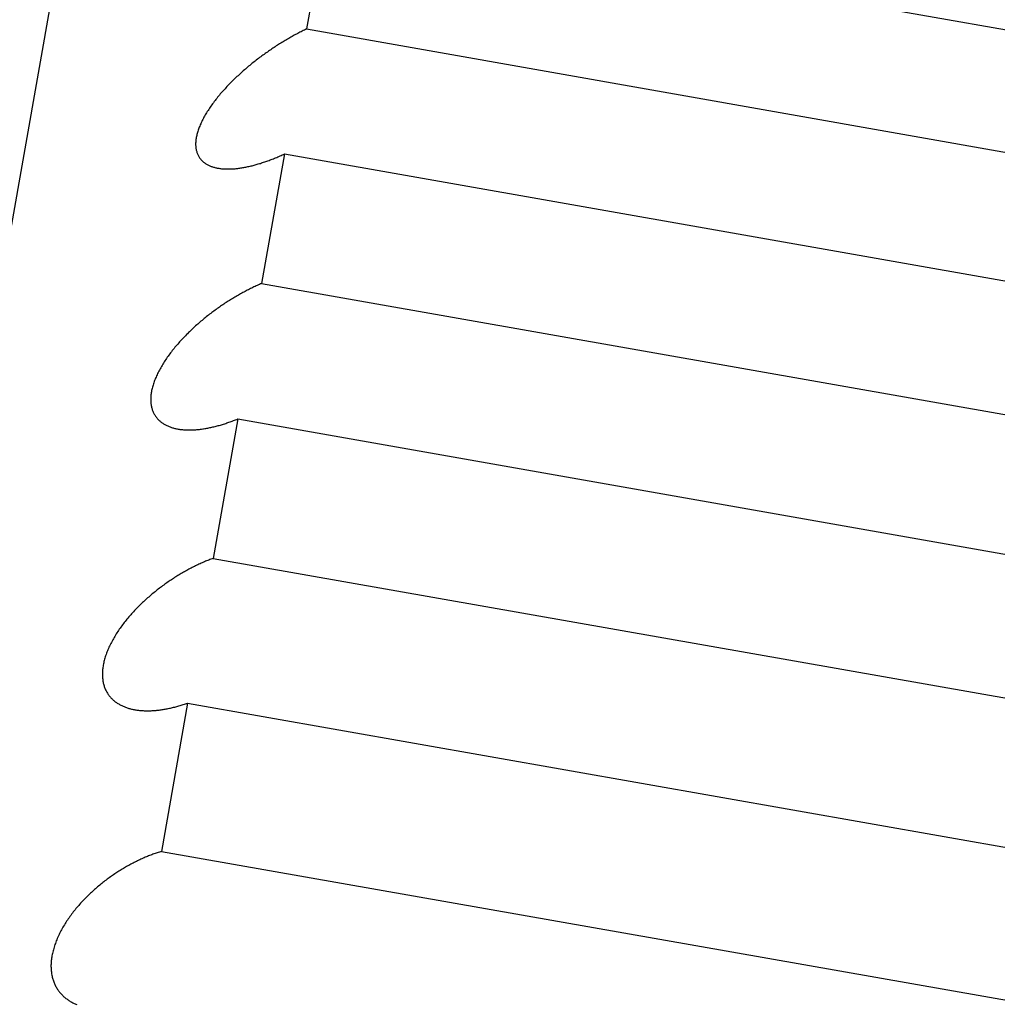
# Model space of a CAD drawing. Extents: x 304 to 540, y 335 to 585.
# Drawn here: x 331 to 331, y 426 to 426 of the extents above; entities that cross this region are included whole.
import ezdxf

# ---------------------------------------------------------------- set-up
doc = ezdxf.new("R2010")
doc.units = 0
doc.layers.add('__ADJ-KIT2-S12_D', color=7, linetype='CONTINUOUS')
doc.layers.add('DEFAULT', color=7, linetype='CONTINUOUS')

# ---------------------------------------------------------------- blocks, each defined once
blk = doc.blocks.new('SE1')
at = {"layer": '__ADJ-KIT2-S12_D', "color": 7, "linetype": 'CONTINUOUS'}
for p, q in [((3.42166, 69.52724), (3.68213, 71.00445)), ((3.70558, 70.84947), (3.70149, 70.82631)), ((3.70558, 70.84947), (3.95178, 70.80606)), ((3.69998, 70.82555), (3.69976, 70.82544)), ((3.70019, 70.82566), (3.69998, 70.82555)), ((3.70041, 70.82578), (3.70019, 70.82566)), ((3.70063, 70.82589), (3.70041, 70.82578)), ((3.70084, 70.82599), (3.70063, 70.82589)), ((3.70106, 70.8261), (3.70084, 70.82599)), ((3.70128, 70.82621), (3.70106, 70.8261)), ((3.70149, 70.82631), (3.70128, 70.82621)), ((3.70149, 70.82631), (3.94769, 70.7829)), ((3.69669, 70.82368), (3.69647, 70.82355)), ((3.69691, 70.82382), (3.69669, 70.82368)), ((3.69713, 70.82395), (3.69691, 70.82382)), ((3.69735, 70.82408), (3.69713, 70.82395)), ((3.69757, 70.82421), (3.69735, 70.82408)), ((3.69779, 70.82434), (3.69757, 70.82421)), ((3.69801, 70.82447), (3.69779, 70.82434)), ((3.69823, 70.8246), (3.69801, 70.82447)), ((3.69845, 70.82472), (3.69823, 70.8246)), ((3.69866, 70.82484), (3.69845, 70.82472)), ((3.69888, 70.82497), (3.69866, 70.82484)), ((3.6991, 70.82509), (3.69888, 70.82497)), ((3.69932, 70.8252), (3.6991, 70.82509)), ((3.69954, 70.82532), (3.69932, 70.8252)), ((3.69976, 70.82544), (3.69954, 70.82532)), ((3.69385, 70.82181), (3.69363, 70.82166)), ((3.69407, 70.82197), (3.69385, 70.82181)), ((3.69428, 70.82212), (3.69407, 70.82197)), ((3.6945, 70.82227), (3.69428, 70.82212)), ((3.69472, 70.82241), (3.6945, 70.82227)), ((3.69494, 70.82256), (3.69472, 70.82241)), ((3.69516, 70.82271), (3.69494, 70.82256)), ((3.69537, 70.82285), (3.69516, 70.82271)), ((3.69559, 70.82299), (3.69537, 70.82285)), ((3.69581, 70.82313), (3.69559, 70.82299)), ((3.69603, 70.82327), (3.69581, 70.82313)), ((3.69625, 70.82341), (3.69603, 70.82327)), ((3.69647, 70.82355), (3.69625, 70.82341)), ((3.69127, 70.81989), (3.69105, 70.81972)), ((3.69148, 70.82006), (3.69127, 70.81989)), ((3.6917, 70.82023), (3.69148, 70.82006)), ((3.69191, 70.82039), (3.6917, 70.82023)), ((3.69212, 70.82055), (3.69191, 70.82039)), ((3.69234, 70.82072), (3.69212, 70.82055)), ((3.69255, 70.82088), (3.69234, 70.82072)), ((3.69277, 70.82104), (3.69255, 70.82088)), ((3.69298, 70.8212), (3.69277, 70.82104)), ((3.6932, 70.82135), (3.69298, 70.8212)), ((3.69342, 70.82151), (3.6932, 70.82135)), ((3.69363, 70.82166), (3.69342, 70.82151)), ((3.68895, 70.81795), (3.68874, 70.81776)), ((3.68916, 70.81813), (3.68895, 70.81795)), ((3.68937, 70.81831), (3.68916, 70.81813)), ((3.68957, 70.81849), (3.68937, 70.81831)), ((3.68978, 70.81867), (3.68957, 70.81849)), ((3.68999, 70.81885), (3.68978, 70.81867)), ((3.6902, 70.81903), (3.68999, 70.81885)), ((3.69042, 70.8192), (3.6902, 70.81903)), ((3.69063, 70.81938), (3.69042, 70.8192)), ((3.69084, 70.81955), (3.69063, 70.81938)), ((3.69105, 70.81972), (3.69084, 70.81955)), ((3.68694, 70.81605), (3.68674, 70.81586)), ((3.68713, 70.81625), (3.68694, 70.81605)), ((3.68733, 70.81644), (3.68713, 70.81625)), ((3.68753, 70.81663), (3.68733, 70.81644)), ((3.68773, 70.81683), (3.68753, 70.81663)), ((3.68793, 70.81702), (3.68773, 70.81683)), ((3.68813, 70.8172), (3.68793, 70.81702)), ((3.68833, 70.81739), (3.68813, 70.8172)), ((3.68854, 70.81758), (3.68833, 70.81739)), ((3.68874, 70.81776), (3.68854, 70.81758)), ((3.68504, 70.81404), (3.68486, 70.81383)), ((3.68523, 70.81425), (3.68504, 70.81404)), ((3.68541, 70.81445), (3.68523, 70.81425)), ((3.6856, 70.81466), (3.68541, 70.81445)), ((3.68578, 70.81486), (3.6856, 70.81466)), ((3.68597, 70.81506), (3.68578, 70.81486)), ((3.68616, 70.81526), (3.68597, 70.81506)), ((3.68635, 70.81546), (3.68616, 70.81526)), ((3.68655, 70.81566), (3.68635, 70.81546)), ((3.68674, 70.81586), (3.68655, 70.81566)), ((3.68349, 70.81214), (3.68333, 70.81193)), ((3.68365, 70.81236), (3.68349, 70.81214)), ((3.68382, 70.81257), (3.68365, 70.81236)), ((3.68399, 70.81278), (3.68382, 70.81257)), ((3.68416, 70.81299), (3.68399, 70.81278)), ((3.68433, 70.81321), (3.68416, 70.81299)), ((3.68451, 70.81342), (3.68433, 70.81321)), ((3.68468, 70.81363), (3.68451, 70.81342)), ((3.68486, 70.81383), (3.68468, 70.81363)), ((3.68214, 70.8102), (3.682, 70.80998)), ((3.68228, 70.81042), (3.68214, 70.8102)), ((3.68242, 70.81063), (3.68228, 70.81042)), ((3.68256, 70.81085), (3.68242, 70.81063)), ((3.68271, 70.81107), (3.68256, 70.81085)), ((3.68286, 70.81128), (3.68271, 70.81107)), ((3.68301, 70.8115), (3.68286, 70.81128)), ((3.68317, 70.81171), (3.68301, 70.8115)), ((3.68333, 70.81193), (3.68317, 70.81171)), ((3.68105, 70.80823), (3.68094, 70.80802)), ((3.68115, 70.80845), (3.68105, 70.80823)), ((3.68126, 70.80867), (3.68115, 70.80845)), ((3.68138, 70.80889), (3.68126, 70.80867)), ((3.68149, 70.8091), (3.68138, 70.80889)), ((3.68162, 70.80932), (3.68149, 70.8091)), ((3.68174, 70.80954), (3.68162, 70.80932)), ((3.68187, 70.80976), (3.68174, 70.80954)), ((3.682, 70.80998), (3.68187, 70.80976)), ((3.68029, 70.80634), (3.68023, 70.80613)), ((3.68035, 70.80654), (3.68029, 70.80634)), ((3.68042, 70.80675), (3.68035, 70.80654)), ((3.6805, 70.80696), (3.68042, 70.80675)), ((3.68058, 70.80717), (3.6805, 70.80696)), ((3.68066, 70.80738), (3.68058, 70.80717)), ((3.68075, 70.80759), (3.68066, 70.80738)), ((3.68085, 70.8078), (3.68075, 70.80759)), ((3.68094, 70.80802), (3.68085, 70.8078)), ((3.67991, 70.80456), (3.67989, 70.80438)), ((3.67993, 70.80475), (3.67991, 70.80456)), ((3.67996, 70.80494), (3.67993, 70.80475)), ((3.67999, 70.80514), (3.67996, 70.80494)), ((3.68003, 70.80533), (3.67999, 70.80514)), ((3.68007, 70.80553), (3.68003, 70.80533)), ((3.68012, 70.80573), (3.68007, 70.80553)), ((3.68017, 70.80593), (3.68012, 70.80573)), ((3.68023, 70.80613), (3.68017, 70.80593)), ((3.67988, 70.8042), (3.67987, 70.80402)), ((3.67987, 70.80402), (3.67987, 70.80384)), ((3.67987, 70.80384), (3.67987, 70.80367)), ((3.67987, 70.80367), (3.67988, 70.8035)), ((3.67989, 70.80438), (3.67988, 70.8042)), ((3.67988, 70.8035), (3.67989, 70.80333)), ((3.67989, 70.80333), (3.67991, 70.80316)), ((3.67991, 70.80316), (3.67993, 70.803)), ((3.67993, 70.803), (3.67996, 70.80284)), ((3.67996, 70.80284), (3.67999, 70.80268)), ((3.67999, 70.80268), (3.68002, 70.80253)), ((3.68002, 70.80253), (3.68007, 70.80238)), ((3.68007, 70.80238), (3.68011, 70.80224)), ((3.68011, 70.80224), (3.68016, 70.80209)), ((3.68016, 70.80209), (3.68021, 70.80195)), ((3.68021, 70.80195), (3.68027, 70.80182)), ((3.68027, 70.80182), (3.68034, 70.80169)), ((3.68034, 70.80169), (3.6804, 70.80156)), ((3.6804, 70.80156), (3.68047, 70.80143)), ((3.68047, 70.80143), (3.68055, 70.80131)), ((3.68055, 70.80131), (3.68063, 70.80119)), ((3.68063, 70.80119), (3.68071, 70.80108)), ((3.68071, 70.80108), (3.6808, 70.80097)), ((3.6808, 70.80097), (3.68089, 70.80086)), ((3.68089, 70.80086), (3.68098, 70.80075)), ((3.68098, 70.80075), (3.68108, 70.80065)), ((3.68108, 70.80065), (3.68118, 70.80055)), ((3.68118, 70.80055), (3.68128, 70.80046)), ((3.69719, 70.80194), (3.69274, 70.77666)), ((3.69376, 70.80052), (3.69397, 70.8006)), ((3.69397, 70.8006), (3.69418, 70.80068)), ((3.69418, 70.80068), (3.6944, 70.80076)), ((3.6944, 70.80076), (3.69461, 70.80084)), ((3.69461, 70.80084), (3.69482, 70.80092)), ((3.69482, 70.80092), (3.69504, 70.80101)), ((3.69504, 70.80101), (3.69525, 70.80109)), ((3.69525, 70.80109), (3.69547, 70.80118)), ((3.69547, 70.80118), (3.69568, 70.80127)), ((3.69568, 70.80127), (3.6959, 70.80136)), ((3.6959, 70.80136), (3.69611, 70.80145)), ((3.69611, 70.80145), (3.69633, 70.80155)), ((3.69633, 70.80155), (3.69654, 70.80164)), ((3.69654, 70.80164), (3.69676, 70.80174)), ((3.69676, 70.80174), (3.69698, 70.80184)), ((3.69698, 70.80184), (3.69719, 70.80194)), ((3.69719, 70.80194), (3.9434, 70.75853)), ((3.68128, 70.80046), (3.68139, 70.80036)), ((3.68139, 70.80036), (3.6815, 70.80028)), ((3.6815, 70.80028), (3.68161, 70.80019)), ((3.68161, 70.80019), (3.68173, 70.80011)), ((3.68173, 70.80011), (3.68185, 70.80003)), ((3.68185, 70.80003), (3.68197, 70.79996)), ((3.68197, 70.79996), (3.68209, 70.79988)), ((3.68209, 70.79988), (3.68222, 70.79981)), ((3.68222, 70.79981), (3.68235, 70.79975)), ((3.68235, 70.79975), (3.68248, 70.79969)), ((3.68248, 70.79969), (3.68262, 70.79963)), ((3.68262, 70.79963), (3.68275, 70.79957)), ((3.68275, 70.79957), (3.68289, 70.79951)), ((3.68289, 70.79951), (3.68304, 70.79946)), ((3.68304, 70.79946), (3.68318, 70.79941)), ((3.68318, 70.79941), (3.68333, 70.79937)), ((3.68333, 70.79937), (3.68348, 70.79933)), ((3.68348, 70.79933), (3.68363, 70.79929)), ((3.68363, 70.79929), (3.68378, 70.79925)), ((3.68378, 70.79925), (3.68394, 70.79921)), ((3.68394, 70.79921), (3.68409, 70.79918)), ((3.68409, 70.79918), (3.68425, 70.79915)), ((3.68425, 70.79915), (3.68441, 70.79913)), ((3.68441, 70.79913), (3.68457, 70.7991)), ((3.68457, 70.7991), (3.68474, 70.79908)), ((3.68474, 70.79908), (3.6849, 70.79906)), ((3.6849, 70.79906), (3.68507, 70.79905)), ((3.68507, 70.79905), (3.68524, 70.79903)), ((3.68524, 70.79903), (3.68541, 70.79902)), ((3.68541, 70.79902), (3.68558, 70.79901)), ((3.68558, 70.79901), (3.68575, 70.799)), ((3.68575, 70.799), (3.68593, 70.799)), ((3.68593, 70.799), (3.6861, 70.799)), ((3.6861, 70.799), (3.68628, 70.799)), ((3.68628, 70.799), (3.68646, 70.799)), ((3.68646, 70.799), (3.68664, 70.79901)), ((3.68664, 70.79901), (3.68682, 70.79901)), ((3.68682, 70.79901), (3.687, 70.79902)), ((3.687, 70.79902), (3.68718, 70.79903)), ((3.68718, 70.79903), (3.68737, 70.79905)), ((3.68737, 70.79905), (3.68755, 70.79906)), ((3.68755, 70.79906), (3.68774, 70.79908)), ((3.68774, 70.79908), (3.68793, 70.7991)), ((3.68793, 70.7991), (3.68812, 70.79912)), ((3.68812, 70.79912), (3.68831, 70.79915)), ((3.68831, 70.79915), (3.6885, 70.79917)), ((3.6885, 70.79917), (3.68869, 70.7992)), ((3.68869, 70.7992), (3.68889, 70.79923)), ((3.68889, 70.79923), (3.68908, 70.79927)), ((3.68908, 70.79927), (3.68928, 70.7993)), ((3.68928, 70.7993), (3.68947, 70.79934)), ((3.68947, 70.79934), (3.68967, 70.79937)), ((3.68967, 70.79937), (3.68987, 70.79941)), ((3.68987, 70.79941), (3.69007, 70.79946)), ((3.69007, 70.79946), (3.69026, 70.7995)), ((3.69026, 70.7995), (3.69047, 70.79955)), ((3.69047, 70.79955), (3.69067, 70.79959)), ((3.69067, 70.79959), (3.69087, 70.79964)), ((3.69087, 70.79964), (3.69107, 70.79969)), ((3.69107, 70.79969), (3.69127, 70.79975)), ((3.69127, 70.79975), (3.69148, 70.7998)), ((3.69148, 70.7998), (3.69168, 70.79986)), ((3.69168, 70.79986), (3.69188, 70.79992)), ((3.69188, 70.79992), (3.69209, 70.79998)), ((3.69209, 70.79998), (3.6923, 70.80004)), ((3.6923, 70.80004), (3.6925, 70.8001)), ((3.6925, 70.8001), (3.69271, 70.80017)), ((3.69271, 70.80017), (3.69292, 70.80024)), ((3.69292, 70.80024), (3.69313, 70.80031)), ((3.69313, 70.80031), (3.69334, 70.80038)), ((3.69334, 70.80038), (3.69355, 70.80045)), ((3.69355, 70.80045), (3.69376, 70.80052)), ((3.69059, 70.77567), (3.69037, 70.77557)), ((3.6908, 70.77578), (3.69059, 70.77567)), ((3.69102, 70.77589), (3.6908, 70.77578)), ((3.69124, 70.77599), (3.69102, 70.77589)), ((3.69145, 70.77609), (3.69124, 70.77599)), ((3.69167, 70.77619), (3.69145, 70.77609)), ((3.69188, 70.77629), (3.69167, 70.77619)), ((3.6921, 70.77638), (3.69188, 70.77629)), ((3.69231, 70.77648), (3.6921, 70.77638)), ((3.69252, 70.77657), (3.69231, 70.77648)), ((3.69274, 70.77666), (3.69252, 70.77657)), ((3.69274, 70.77666), (3.93894, 70.73325)), ((3.68711, 70.77376), (3.68689, 70.77363)), ((3.68732, 70.77389), (3.68711, 70.77376)), ((3.68754, 70.77402), (3.68732, 70.77389)), ((3.68776, 70.77415), (3.68754, 70.77402)), ((3.68798, 70.77427), (3.68776, 70.77415)), ((3.6882, 70.7744), (3.68798, 70.77427)), ((3.68841, 70.77452), (3.6882, 70.7744)), ((3.68863, 70.77465), (3.68841, 70.77452)), ((3.68885, 70.77477), (3.68863, 70.77465)), ((3.68907, 70.77489), (3.68885, 70.77477)), ((3.68928, 70.775), (3.68907, 70.77489)), ((3.6895, 70.77512), (3.68928, 70.775)), ((3.68972, 70.77523), (3.6895, 70.77512)), ((3.68994, 70.77535), (3.68972, 70.77523)), ((3.69015, 70.77546), (3.68994, 70.77535)), ((3.69037, 70.77557), (3.69015, 70.77546)), ((3.68408, 70.77177), (3.68387, 70.77162)), ((3.6843, 70.77192), (3.68408, 70.77177)), ((3.68451, 70.77207), (3.6843, 70.77192)), ((3.68472, 70.77222), (3.68451, 70.77207)), ((3.68494, 70.77237), (3.68472, 70.77222)), ((3.68516, 70.77251), (3.68494, 70.77237)), ((3.68537, 70.77266), (3.68516, 70.77251)), ((3.68559, 70.7728), (3.68537, 70.77266)), ((3.6858, 70.77294), (3.68559, 70.7728)), ((3.68602, 70.77308), (3.6858, 70.77294)), ((3.68624, 70.77322), (3.68602, 70.77308)), ((3.68645, 70.77336), (3.68624, 70.77322)), ((3.68667, 70.77349), (3.68645, 70.77336)), ((3.68689, 70.77363), (3.68667, 70.77349)), ((3.68153, 70.76982), (3.68132, 70.76965)), ((3.68174, 70.76999), (3.68153, 70.76982)), ((3.68195, 70.77016), (3.68174, 70.76999)), ((3.68216, 70.77033), (3.68195, 70.77016)), ((3.68237, 70.7705), (3.68216, 70.77033)), ((3.68259, 70.77066), (3.68237, 70.7705)), ((3.6828, 70.77082), (3.68259, 70.77066)), ((3.68301, 70.77099), (3.6828, 70.77082)), ((3.68323, 70.77115), (3.68301, 70.77099)), ((3.68344, 70.7713), (3.68323, 70.77115)), ((3.68365, 70.77146), (3.68344, 70.7713)), ((3.68387, 70.77162), (3.68365, 70.77146)), ((3.67946, 70.76803), (3.67926, 70.76784)), ((3.67966, 70.76821), (3.67946, 70.76803)), ((3.67987, 70.7684), (3.67966, 70.76821)), ((3.68007, 70.76858), (3.67987, 70.7684)), ((3.68028, 70.76876), (3.68007, 70.76858)), ((3.68048, 70.76894), (3.68028, 70.76876)), ((3.68069, 70.76912), (3.68048, 70.76894)), ((3.6809, 70.7693), (3.68069, 70.76912)), ((3.68111, 70.76947), (3.6809, 70.7693)), ((3.68132, 70.76965), (3.68111, 70.76947)), ((3.67749, 70.76609), (3.6773, 70.76589)), ((3.67768, 70.76629), (3.67749, 70.76609)), ((3.67788, 70.76649), (3.67768, 70.76629)), ((3.67807, 70.76669), (3.67788, 70.76649)), ((3.67827, 70.76688), (3.67807, 70.76669)), ((3.67846, 70.76708), (3.67827, 70.76688)), ((3.67866, 70.76727), (3.67846, 70.76708)), ((3.67886, 70.76746), (3.67866, 70.76727)), ((3.67906, 70.76765), (3.67886, 70.76746)), ((3.67926, 70.76784), (3.67906, 70.76765)), ((3.67583, 70.76423), (3.67566, 70.76401)), ((3.67601, 70.76444), (3.67583, 70.76423)), ((3.67619, 70.76465), (3.67601, 70.76444)), ((3.67637, 70.76486), (3.67619, 70.76465)), ((3.67656, 70.76507), (3.67637, 70.76486)), ((3.67674, 70.76528), (3.67656, 70.76507)), ((3.67693, 70.76548), (3.67674, 70.76528)), ((3.67711, 70.76569), (3.67693, 70.76548)), ((3.6773, 70.76589), (3.67711, 70.76569)), ((3.67433, 70.76227), (3.67418, 70.76205)), ((3.67449, 70.76249), (3.67433, 70.76227)), ((3.67465, 70.76271), (3.67449, 70.76249)), ((3.67481, 70.76293), (3.67465, 70.76271)), ((3.67498, 70.76315), (3.67481, 70.76293)), ((3.67514, 70.76337), (3.67498, 70.76315)), ((3.67531, 70.76358), (3.67514, 70.76337)), ((3.67548, 70.7638), (3.67531, 70.76358)), ((3.67566, 70.76401), (3.67548, 70.7638)), ((3.67305, 70.76024), (3.67292, 70.76002)), ((3.67318, 70.76047), (3.67305, 70.76024)), ((3.67331, 70.7607), (3.67318, 70.76047)), ((3.67345, 70.76093), (3.67331, 70.7607)), ((3.67359, 70.76115), (3.67345, 70.76093)), ((3.67373, 70.76138), (3.67359, 70.76115)), ((3.67388, 70.7616), (3.67373, 70.76138)), ((3.67403, 70.76183), (3.67388, 70.7616)), ((3.67418, 70.76205), (3.67403, 70.76183)), ((3.67214, 70.75842), (3.67204, 70.7582)), ((3.67224, 70.75865), (3.67214, 70.75842)), ((3.67234, 70.75888), (3.67224, 70.75865)), ((3.67245, 70.7591), (3.67234, 70.75888)), ((3.67256, 70.75933), (3.67245, 70.7591)), ((3.67268, 70.75956), (3.67256, 70.75933)), ((3.6728, 70.75979), (3.67268, 70.75956)), ((3.67292, 70.76002), (3.6728, 70.75979)), ((3.67144, 70.75643), (3.67139, 70.75621)), ((3.6715, 70.75665), (3.67144, 70.75643)), ((3.67156, 70.75686), (3.6715, 70.75665)), ((3.67163, 70.75709), (3.67156, 70.75686)), ((3.67171, 70.75731), (3.67163, 70.75709)), ((3.67178, 70.75753), (3.67171, 70.75731)), ((3.67187, 70.75775), (3.67178, 70.75753)), ((3.67195, 70.75798), (3.67187, 70.75775)), ((3.67204, 70.7582), (3.67195, 70.75798)), ((3.67112, 70.75455), (3.67111, 70.75435)), ((3.67114, 70.75475), (3.67112, 70.75455)), ((3.67116, 70.75495), (3.67114, 70.75475)), ((3.67118, 70.75516), (3.67116, 70.75495)), ((3.67121, 70.75536), (3.67118, 70.75516)), ((3.67125, 70.75557), (3.67121, 70.75536)), ((3.67129, 70.75578), (3.67125, 70.75557)), ((3.67134, 70.756), (3.67129, 70.75578)), ((3.67139, 70.75621), (3.67134, 70.756)), ((3.67111, 70.75435), (3.67111, 70.75416)), ((3.67111, 70.75416), (3.67111, 70.75397)), ((3.67111, 70.75397), (3.67111, 70.75378)), ((3.67111, 70.75378), (3.67112, 70.75359)), ((3.67112, 70.75359), (3.67113, 70.75341)), ((3.67113, 70.75341), (3.67115, 70.75323)), ((3.67115, 70.75323), (3.67118, 70.75305)), ((3.67118, 70.75305), (3.67121, 70.75287)), ((3.67121, 70.75287), (3.67124, 70.7527)), ((3.67124, 70.7527), (3.67128, 70.75253)), ((3.67128, 70.75253), (3.67132, 70.75237)), ((3.67132, 70.75237), (3.67136, 70.7522)), ((3.67136, 70.7522), (3.67141, 70.75205)), ((3.67141, 70.75205), (3.67147, 70.75189)), ((3.67147, 70.75189), (3.67153, 70.75174)), ((3.67153, 70.75174), (3.67159, 70.75159)), ((3.67159, 70.75159), (3.67166, 70.75144)), ((3.67166, 70.75144), (3.67173, 70.7513)), ((3.67173, 70.7513), (3.67181, 70.75116)), ((3.67181, 70.75116), (3.67188, 70.75103)), ((3.67188, 70.75103), (3.67197, 70.7509)), ((3.67197, 70.7509), (3.67205, 70.75077)), ((3.67205, 70.75077), (3.67214, 70.75064)), ((3.67214, 70.75064), (3.67224, 70.75052)), ((3.67224, 70.75052), (3.67234, 70.7504)), ((3.67234, 70.7504), (3.67244, 70.75028)), ((3.67244, 70.75028), (3.67254, 70.75017)), ((3.67254, 70.75017), (3.67265, 70.75006)), ((3.67265, 70.75006), (3.67276, 70.74996)), ((3.67276, 70.74996), (3.67287, 70.74986)), ((3.67287, 70.74986), (3.67298, 70.74976)), ((3.67298, 70.74976), (3.6731, 70.74966)), ((3.6731, 70.74966), (3.67322, 70.74957)), ((3.67322, 70.74957), (3.67335, 70.74948)), ((3.67335, 70.74948), (3.67347, 70.7494)), ((3.67347, 70.7494), (3.6736, 70.74931)), ((3.6736, 70.74931), (3.67373, 70.74923)), ((3.67373, 70.74923), (3.67387, 70.74916)), ((3.67387, 70.74916), (3.674, 70.74908)), ((3.674, 70.74908), (3.67414, 70.74901)), ((3.67414, 70.74901), (3.67428, 70.74894)), ((3.67428, 70.74894), (3.67442, 70.74888)), ((3.67442, 70.74888), (3.67457, 70.74881)), ((3.67457, 70.74881), (3.67472, 70.74875)), ((3.67472, 70.74875), (3.67487, 70.7487)), ((3.67487, 70.7487), (3.67502, 70.74864)), ((3.68324, 70.74868), (3.68344, 70.74873)), ((3.68808, 70.75026), (3.68329, 70.72306)), ((3.68344, 70.74873), (3.68365, 70.74878)), ((3.68365, 70.74878), (3.68386, 70.74884)), ((3.68386, 70.74884), (3.68406, 70.74889)), ((3.68406, 70.74889), (3.68427, 70.74895)), ((3.68427, 70.74895), (3.68448, 70.749)), ((3.68448, 70.749), (3.68469, 70.74906)), ((3.68469, 70.74906), (3.6849, 70.74913)), ((3.6849, 70.74913), (3.68511, 70.74919)), ((3.68511, 70.74919), (3.68532, 70.74925)), ((3.68532, 70.74925), (3.68553, 70.74932)), ((3.68553, 70.74932), (3.68574, 70.74939)), ((3.68574, 70.74939), (3.68595, 70.74946)), ((3.68595, 70.74946), (3.68616, 70.74953)), ((3.68616, 70.74953), (3.68637, 70.74961)), ((3.68637, 70.74961), (3.68659, 70.74968)), ((3.68659, 70.74968), (3.6868, 70.74976)), ((3.6868, 70.74976), (3.68701, 70.74984)), ((3.68701, 70.74984), (3.68723, 70.74992)), ((3.68723, 70.74992), (3.68744, 70.75)), ((3.68744, 70.75), (3.68765, 70.75009)), ((3.68765, 70.75009), (3.68787, 70.75017)), ((3.68787, 70.75017), (3.68808, 70.75026)), ((3.68808, 70.75026), (3.93428, 70.70685)), ((3.67502, 70.74864), (3.67517, 70.74859)), ((3.67517, 70.74859), (3.67533, 70.74854)), ((3.67533, 70.74854), (3.67548, 70.7485)), ((3.67548, 70.7485), (3.67564, 70.74845)), ((3.67564, 70.74845), (3.6758, 70.74841)), ((3.6758, 70.74841), (3.67597, 70.74838)), ((3.67597, 70.74838), (3.67613, 70.74834)), ((3.67613, 70.74834), (3.67629, 70.74831)), ((3.67629, 70.74831), (3.67646, 70.74828)), ((3.67646, 70.74828), (3.67663, 70.74825)), ((3.67663, 70.74825), (3.6768, 70.74822)), ((3.6768, 70.74822), (3.67697, 70.7482)), ((3.67697, 70.7482), (3.67714, 70.74818)), ((3.67714, 70.74818), (3.67731, 70.74816)), ((3.67731, 70.74816), (3.67749, 70.74815)), ((3.67749, 70.74815), (3.67767, 70.74813)), ((3.67767, 70.74813), (3.67784, 70.74812)), ((3.67784, 70.74812), (3.67802, 70.74811)), ((3.67802, 70.74811), (3.6782, 70.74811)), ((3.6782, 70.74811), (3.67838, 70.7481)), ((3.67838, 70.7481), (3.67857, 70.7481)), ((3.67857, 70.7481), (3.67875, 70.7481)), ((3.67875, 70.7481), (3.67894, 70.74811)), ((3.67894, 70.74811), (3.67912, 70.74811)), ((3.67912, 70.74811), (3.67931, 70.74812)), ((3.67931, 70.74812), (3.6795, 70.74813)), ((3.6795, 70.74813), (3.67969, 70.74814)), ((3.67969, 70.74814), (3.67988, 70.74815)), ((3.67988, 70.74815), (3.68007, 70.74817)), ((3.68007, 70.74817), (3.68026, 70.74818)), ((3.68026, 70.74818), (3.68046, 70.7482)), ((3.68046, 70.7482), (3.68065, 70.74822)), ((3.68065, 70.74822), (3.68084, 70.74825)), ((3.68084, 70.74825), (3.68104, 70.74827)), ((3.68104, 70.74827), (3.68124, 70.7483)), ((3.68124, 70.7483), (3.68143, 70.74833)), ((3.68143, 70.74833), (3.68163, 70.74836)), ((3.68163, 70.74836), (3.68183, 70.7484)), ((3.68183, 70.7484), (3.68203, 70.74843)), ((3.68203, 70.74843), (3.68223, 70.74847)), ((3.68223, 70.74847), (3.68243, 70.74851)), ((3.68243, 70.74851), (3.68263, 70.74855)), ((3.68263, 70.74855), (3.68283, 70.74859)), ((3.68283, 70.74859), (3.68304, 70.74864)), ((3.68304, 70.74864), (3.68324, 70.74868)), ((3.68051, 70.72191), (3.6803, 70.72181)), ((3.68073, 70.72201), (3.68051, 70.72191)), ((3.68094, 70.7221), (3.68073, 70.72201)), ((3.68116, 70.7222), (3.68094, 70.7221)), ((3.68137, 70.72229), (3.68116, 70.7222)), ((3.68159, 70.72239), (3.68137, 70.72229)), ((3.6818, 70.72248), (3.68159, 70.72239)), ((3.68201, 70.72257), (3.6818, 70.72248)), ((3.68223, 70.72265), (3.68201, 70.72257)), ((3.68244, 70.72274), (3.68223, 70.72265)), ((3.68265, 70.72282), (3.68244, 70.72274)), ((3.68286, 70.72291), (3.68265, 70.72282)), ((3.68308, 70.72299), (3.68286, 70.72291)), ((3.68329, 70.72306), (3.68308, 70.72299)), ((3.68329, 70.72306), (3.92949, 70.67965)), ((3.67685, 70.71996), (3.67663, 70.71983)), ((3.67706, 70.72009), (3.67685, 70.71996)), ((3.67728, 70.72021), (3.67706, 70.72009)), ((3.67749, 70.72034), (3.67728, 70.72021)), ((3.67771, 70.72046), (3.67749, 70.72034)), ((3.67792, 70.72058), (3.67771, 70.72046)), ((3.67814, 70.7207), (3.67792, 70.72058)), ((3.67836, 70.72082), (3.67814, 70.7207)), ((3.67857, 70.72094), (3.67836, 70.72082)), ((3.67879, 70.72105), (3.67857, 70.72094)), ((3.679, 70.72116), (3.67879, 70.72105)), ((3.67922, 70.72127), (3.679, 70.72116)), ((3.67944, 70.72138), (3.67922, 70.72127)), ((3.67965, 70.72149), (3.67944, 70.72138)), ((3.67987, 70.7216), (3.67965, 70.72149)), ((3.68008, 70.7217), (3.67987, 70.7216)), ((3.6803, 70.72181), (3.68008, 70.7217)), ((3.67386, 70.718), (3.67364, 70.71785)), ((3.67407, 70.71815), (3.67386, 70.718)), ((3.67428, 70.7183), (3.67407, 70.71815)), ((3.67449, 70.71845), (3.67428, 70.7183)), ((3.67471, 70.71859), (3.67449, 70.71845)), ((3.67492, 70.71874), (3.67471, 70.71859)), ((3.67513, 70.71888), (3.67492, 70.71874)), ((3.67534, 70.71902), (3.67513, 70.71888)), ((3.67556, 70.71916), (3.67534, 70.71902)), ((3.67577, 70.7193), (3.67556, 70.71916)), ((3.67599, 70.71943), (3.67577, 70.7193)), ((3.6762, 70.71957), (3.67599, 70.71943)), ((3.67642, 70.7197), (3.6762, 70.71957)), ((3.67663, 70.71983), (3.67642, 70.7197)), ((3.67154, 70.71622), (3.67133, 70.71605)), ((3.67175, 70.71639), (3.67154, 70.71622)), ((3.67196, 70.71656), (3.67175, 70.71639)), ((3.67217, 70.71672), (3.67196, 70.71656)), ((3.67238, 70.71689), (3.67217, 70.71672)), ((3.67259, 70.71705), (3.67238, 70.71689)), ((3.6728, 70.71722), (3.67259, 70.71705)), ((3.67301, 70.71738), (3.6728, 70.71722)), ((3.67322, 70.71753), (3.67301, 70.71738)), ((3.67343, 70.71769), (3.67322, 70.71753)), ((3.67364, 70.71785), (3.67343, 70.71769)), ((3.66931, 70.71423), (3.66911, 70.71404)), ((3.6695, 70.71442), (3.66931, 70.71423)), ((3.6697, 70.71461), (3.6695, 70.71442)), ((3.6699, 70.71479), (3.6697, 70.71461)), ((3.67011, 70.71498), (3.6699, 70.71479)), ((3.67031, 70.71516), (3.67011, 70.71498)), ((3.67051, 70.71534), (3.67031, 70.71516)), ((3.67072, 70.71552), (3.67051, 70.71534)), ((3.67092, 70.7157), (3.67072, 70.71552)), ((3.67113, 70.71587), (3.67092, 70.7157)), ((3.67133, 70.71605), (3.67113, 70.71587)), ((3.66739, 70.71225), (3.66721, 70.71205)), ((3.66758, 70.71246), (3.66739, 70.71225)), ((3.66776, 70.71266), (3.66758, 70.71246)), ((3.66795, 70.71287), (3.66776, 70.71266)), ((3.66814, 70.71307), (3.66795, 70.71287)), ((3.66833, 70.71327), (3.66814, 70.71307)), ((3.66853, 70.71346), (3.66833, 70.71327)), ((3.66872, 70.71366), (3.66853, 70.71346)), ((3.66891, 70.71385), (3.66872, 70.71366)), ((3.66911, 70.71404), (3.66891, 70.71385)), ((3.66579, 70.71033), (3.66562, 70.71011)), ((3.66596, 70.71055), (3.66579, 70.71033)), ((3.66613, 70.71077), (3.66596, 70.71055)), ((3.66631, 70.71099), (3.66613, 70.71077)), ((3.66648, 70.7112), (3.66631, 70.71099)), ((3.66666, 70.71141), (3.66648, 70.7112)), ((3.66684, 70.71163), (3.66666, 70.71141)), ((3.66702, 70.71184), (3.66684, 70.71163)), ((3.66721, 70.71205), (3.66702, 70.71184)), ((3.66452, 70.70854), (3.66438, 70.70831)), ((3.66467, 70.70877), (3.66452, 70.70854)), ((3.66482, 70.70899), (3.66467, 70.70877)), ((3.66498, 70.70922), (3.66482, 70.70899)), ((3.66514, 70.70944), (3.66498, 70.70922)), ((3.6653, 70.70967), (3.66514, 70.70944)), ((3.66546, 70.70989), (3.6653, 70.70967)), ((3.66562, 70.71011), (3.66546, 70.70989)), ((3.66343, 70.70667), (3.66331, 70.70643)), ((3.66356, 70.70691), (3.66343, 70.70667)), ((3.66369, 70.70714), (3.66356, 70.70691)), ((3.66382, 70.70738), (3.66369, 70.70714)), ((3.66395, 70.70761), (3.66382, 70.70738)), ((3.66409, 70.70784), (3.66395, 70.70761)), ((3.66423, 70.70808), (3.66409, 70.70784)), ((3.66438, 70.70831), (3.66423, 70.70808)), ((3.66248, 70.70455), (3.6624, 70.70431)), ((3.66257, 70.70478), (3.66248, 70.70455)), ((3.66267, 70.70502), (3.66257, 70.70478)), ((3.66276, 70.70525), (3.66267, 70.70502)), ((3.66286, 70.70549), (3.66276, 70.70525)), ((3.66297, 70.70572), (3.66286, 70.70549)), ((3.66308, 70.70596), (3.66297, 70.70572)), ((3.66319, 70.7062), (3.66308, 70.70596)), ((3.66331, 70.70643), (3.66319, 70.7062)), ((3.66194, 70.70269), (3.66189, 70.70246)), ((3.66199, 70.70292), (3.66194, 70.70269)), ((3.66205, 70.70315), (3.66199, 70.70292)), ((3.66211, 70.70338), (3.66205, 70.70315)), ((3.66217, 70.70361), (3.66211, 70.70338)), ((3.66224, 70.70385), (3.66217, 70.70361)), ((3.66232, 70.70408), (3.66224, 70.70385)), ((3.6624, 70.70431), (3.66232, 70.70408)), ((3.66169, 70.70093), (3.66168, 70.70072)), ((3.66168, 70.70072), (3.66168, 70.70051)), ((3.6617, 70.70114), (3.66169, 70.70093)), ((3.66172, 70.70136), (3.6617, 70.70114)), ((3.66175, 70.70157), (3.66172, 70.70136)), ((3.66177, 70.70179), (3.66175, 70.70157)), ((3.66181, 70.70202), (3.66177, 70.70179)), ((3.66185, 70.70224), (3.66181, 70.70202)), ((3.66189, 70.70246), (3.66185, 70.70224)), ((3.66168, 70.70051), (3.66168, 70.7003)), ((3.66168, 70.7003), (3.66169, 70.7001)), ((3.66169, 70.7001), (3.6617, 70.6999)), ((3.6617, 70.6999), (3.66172, 70.6997)), ((3.66172, 70.6997), (3.66174, 70.6995)), ((3.66174, 70.6995), (3.66176, 70.69931)), ((3.66176, 70.69931), (3.66179, 70.69912)), ((3.66179, 70.69912), (3.66182, 70.69893)), ((3.66182, 70.69893), (3.66186, 70.69875)), ((3.66186, 70.69875), (3.66191, 70.69857)), ((3.66191, 70.69857), (3.66195, 70.69839)), ((3.66195, 70.69839), (3.662, 70.69822)), ((3.662, 70.69822), (3.66206, 70.69805)), ((3.66206, 70.69805), (3.66212, 70.69788)), ((3.66212, 70.69788), (3.66218, 70.69772)), ((3.66218, 70.69772), (3.66225, 70.69755)), ((3.66225, 70.69755), (3.66232, 70.6974)), ((3.66232, 70.6974), (3.6624, 70.69724)), ((3.6624, 70.69724), (3.66248, 70.69709)), ((3.66248, 70.69709), (3.66256, 70.69694)), ((3.66256, 70.69694), (3.66265, 70.6968)), ((3.66265, 70.6968), (3.66274, 70.69665)), ((3.66274, 70.69665), (3.66283, 70.69652)), ((3.66283, 70.69652), (3.66293, 70.69638)), ((3.66293, 70.69638), (3.66303, 70.69625)), ((3.66303, 70.69625), (3.66313, 70.69612)), ((3.66313, 70.69612), (3.66324, 70.696)), ((3.66324, 70.696), (3.66335, 70.69587)), ((3.66335, 70.69587), (3.66346, 70.69576)), ((3.66346, 70.69576), (3.66358, 70.69564)), ((3.66358, 70.69564), (3.66369, 70.69553)), ((3.66369, 70.69553), (3.66381, 70.69542)), ((3.66381, 70.69542), (3.66394, 70.69532)), ((3.66394, 70.69532), (3.66406, 70.69521)), ((3.66406, 70.69521), (3.66419, 70.69511)), ((3.66419, 70.69511), (3.66432, 70.69502)), ((3.66432, 70.69502), (3.66445, 70.69492)), ((3.66445, 70.69492), (3.66459, 70.69483)), ((3.66459, 70.69483), (3.66472, 70.69474)), ((3.66472, 70.69474), (3.66486, 70.69466)), ((3.66486, 70.69466), (3.66501, 70.69458)), ((3.66501, 70.69458), (3.66515, 70.6945)), ((3.66515, 70.6945), (3.6653, 70.69442)), ((3.6653, 70.69442), (3.66545, 70.69435)), ((3.66545, 70.69435), (3.6656, 70.69428)), ((3.6656, 70.69428), (3.66575, 70.69421)), ((3.66575, 70.69421), (3.6659, 70.69414)), ((3.6659, 70.69414), (3.66606, 70.69408)), ((3.66606, 70.69408), (3.66621, 70.69402)), ((3.66621, 70.69402), (3.66637, 70.69397)), ((3.66637, 70.69397), (3.66653, 70.69391)), ((3.66653, 70.69391), (3.66669, 70.69386)), ((3.66669, 70.69386), (3.66686, 70.69381)), ((3.66686, 70.69381), (3.66702, 70.69377)), ((3.66702, 70.69377), (3.66719, 70.69372)), ((3.66719, 70.69372), (3.66735, 70.69368)), ((3.66735, 70.69368), (3.66752, 70.69364)), ((3.66752, 70.69364), (3.66769, 70.6936)), ((3.66769, 70.6936), (3.66787, 70.69357)), ((3.66787, 70.69357), (3.66804, 70.69354)), ((3.66804, 70.69354), (3.66821, 70.69351)), ((3.66821, 70.69351), (3.66839, 70.69348)), ((3.66839, 70.69348), (3.66857, 70.69346)), ((3.66857, 70.69346), (3.66874, 70.69344)), ((3.66874, 70.69344), (3.66892, 70.69342)), ((3.66892, 70.69342), (3.6691, 70.6934)), ((3.6691, 70.6934), (3.66929, 70.69338)), ((3.66929, 70.69338), (3.66947, 70.69337)), ((3.66947, 70.69337), (3.66965, 70.69336)), ((3.66965, 70.69336), (3.66984, 70.69335)), ((3.66984, 70.69335), (3.67003, 70.69335)), ((3.67003, 70.69335), (3.67021, 70.69334)), ((3.67021, 70.69334), (3.6704, 70.69334)), ((3.6704, 70.69334), (3.67059, 70.69334)), ((3.67059, 70.69334), (3.67078, 70.69334)), ((3.67078, 70.69334), (3.67097, 70.69335)), ((3.67097, 70.69335), (3.67117, 70.69335)), ((3.67117, 70.69335), (3.67136, 70.69336)), ((3.67136, 70.69336), (3.67155, 70.69337)), ((3.67155, 70.69337), (3.67175, 70.69339)), ((3.67175, 70.69339), (3.67194, 70.6934)), ((3.67194, 70.6934), (3.67214, 70.69342)), ((3.67214, 70.69342), (3.67233, 70.69344)), ((3.67233, 70.69344), (3.67253, 70.69346)), ((3.67253, 70.69346), (3.67273, 70.69348)), ((3.67273, 70.69348), (3.67293, 70.69351)), ((3.67293, 70.69351), (3.67312, 70.69353)), ((3.67312, 70.69353), (3.67332, 70.69356)), ((3.67831, 70.69483), (3.67321, 70.66592)), ((3.67332, 70.69356), (3.67353, 70.69359)), ((3.67353, 70.69359), (3.67373, 70.69363)), ((3.67373, 70.69363), (3.67393, 70.69366)), ((3.67393, 70.69366), (3.67413, 70.6937)), ((3.67413, 70.6937), (3.67434, 70.69374)), ((3.67434, 70.69374), (3.67454, 70.69378)), ((3.67454, 70.69378), (3.67475, 70.69382)), ((3.67475, 70.69382), (3.67495, 70.69386)), ((3.67495, 70.69386), (3.67516, 70.69391)), ((3.67516, 70.69391), (3.67537, 70.69396)), ((3.67537, 70.69396), (3.67557, 70.69401)), ((3.67557, 70.69401), (3.67578, 70.69406)), ((3.67578, 70.69406), (3.67599, 70.69412)), ((3.67599, 70.69412), (3.6762, 70.69417)), ((3.6762, 70.69417), (3.67641, 70.69423)), ((3.67641, 70.69423), (3.67662, 70.69429)), ((3.67662, 70.69429), (3.67683, 70.69435)), ((3.67683, 70.69435), (3.67704, 70.69441)), ((3.67704, 70.69441), (3.67725, 70.69448)), ((3.67725, 70.69448), (3.67746, 70.69455)), ((3.67746, 70.69455), (3.67767, 70.69461)), ((3.67767, 70.69461), (3.67788, 70.69469)), ((3.67788, 70.69469), (3.6781, 70.69476)), ((3.6781, 70.69476), (3.67831, 70.69483)), ((3.67831, 70.69483), (3.92451, 70.65142)), ((3.66897, 70.66428), (3.66876, 70.66418)), ((3.66919, 70.66438), (3.66897, 70.66428)), ((3.6694, 70.66447), (3.66919, 70.66438)), ((3.66961, 70.66457), (3.6694, 70.66447)), ((3.66983, 70.66466), (3.66961, 70.66457)), ((3.67004, 70.66476), (3.66983, 70.66466)), ((3.67026, 70.66485), (3.67004, 70.66476)), ((3.67047, 70.66494), (3.67026, 70.66485)), ((3.67068, 70.66502), (3.67047, 70.66494)), ((3.67089, 70.66511), (3.67068, 70.66502)), ((3.67111, 70.66519), (3.67089, 70.66511)), ((3.67132, 70.66527), (3.67111, 70.66519)), ((3.67153, 70.66535), (3.67132, 70.66527)), ((3.67174, 70.66543), (3.67153, 70.66535)), ((3.67195, 70.6655), (3.67174, 70.66543)), ((3.67216, 70.66558), (3.67195, 70.6655)), ((3.67237, 70.66565), (3.67216, 70.66558)), ((3.67258, 70.66572), (3.67237, 70.66565)), ((3.67279, 70.66579), (3.67258, 70.66572)), ((3.673, 70.66585), (3.67279, 70.66579)), ((3.67321, 70.66592), (3.673, 70.66585)), ((3.67321, 70.66592), (3.91941, 70.62251)), ((3.66535, 70.66231), (3.66513, 70.66218)), ((3.66556, 70.66244), (3.66535, 70.66231)), ((3.66577, 70.66257), (3.66556, 70.66244)), ((3.66598, 70.6627), (3.66577, 70.66257)), ((3.6662, 70.66282), (3.66598, 70.6627)), ((3.66641, 70.66294), (3.6662, 70.66282)), ((3.66662, 70.66307), (3.66641, 70.66294)), ((3.66683, 70.66318), (3.66662, 70.66307)), ((3.66705, 70.6633), (3.66683, 70.66318)), ((3.66726, 70.66342), (3.66705, 70.6633)), ((3.66748, 70.66353), (3.66726, 70.66342)), ((3.66769, 70.66364), (3.66748, 70.66353)), ((3.6679, 70.66375), (3.66769, 70.66364)), ((3.66812, 70.66386), (3.6679, 70.66375)), ((3.66833, 70.66397), (3.66812, 70.66386)), ((3.66855, 70.66407), (3.66833, 70.66397)), ((3.66876, 70.66418), (3.66855, 70.66407)), ((3.66261, 70.66046), (3.6624, 70.6603)), ((3.66282, 70.66061), (3.66261, 70.66046)), ((3.66303, 70.66077), (3.66282, 70.66061)), ((3.66324, 70.66092), (3.66303, 70.66077)), ((3.66345, 70.66107), (3.66324, 70.66092)), ((3.66366, 70.66121), (3.66345, 70.66107)), ((3.66387, 70.66136), (3.66366, 70.66121)), ((3.66408, 70.6615), (3.66387, 70.66136)), ((3.66429, 70.66164), (3.66408, 70.6615)), ((3.6645, 70.66178), (3.66429, 70.66164)), ((3.66471, 70.66192), (3.6645, 70.66178)), ((3.66492, 70.66205), (3.66471, 70.66192)), ((3.66513, 70.66218), (3.66492, 70.66205)), ((3.66014, 70.65846), (3.65994, 70.65828)), ((3.66034, 70.65863), (3.66014, 70.65846)), ((3.66054, 70.65881), (3.66034, 70.65863)), ((3.66075, 70.65898), (3.66054, 70.65881)), ((3.66095, 70.65915), (3.66075, 70.65898)), ((3.66116, 70.65932), (3.66095, 70.65915)), ((3.66136, 70.65949), (3.66116, 70.65932)), ((3.66157, 70.65966), (3.66136, 70.65949)), ((3.66177, 70.65982), (3.66157, 70.65966)), ((3.66198, 70.65998), (3.66177, 70.65982)), ((3.66219, 70.66014), (3.66198, 70.65998)), ((3.6624, 70.6603), (3.66219, 70.66014)), ((3.65818, 70.65659), (3.658, 70.65639)), ((3.65838, 70.65678), (3.65818, 70.65659)), ((3.65857, 70.65698), (3.65838, 70.65678)), ((3.65876, 70.65717), (3.65857, 70.65698)), ((3.65895, 70.65736), (3.65876, 70.65717)), ((3.65915, 70.65755), (3.65895, 70.65736)), ((3.65934, 70.65773), (3.65915, 70.65755)), ((3.65954, 70.65792), (3.65934, 70.65773)), ((3.65974, 70.6581), (3.65954, 70.65792)), ((3.65994, 70.65828), (3.65974, 70.6581)), ((3.65653, 70.65474), (3.65635, 70.65452)), ((3.65671, 70.65495), (3.65653, 70.65474)), ((3.65689, 70.65516), (3.65671, 70.65495)), ((3.65707, 70.65537), (3.65689, 70.65516)), ((3.65725, 70.65558), (3.65707, 70.65537)), ((3.65743, 70.65578), (3.65725, 70.65558)), ((3.65762, 70.65599), (3.65743, 70.65578)), ((3.65781, 70.65619), (3.65762, 70.65599)), ((3.658, 70.65639), (3.65781, 70.65619)), ((3.65502, 70.65275), (3.65487, 70.65252)), ((3.65518, 70.65297), (3.65502, 70.65275)), ((3.65534, 70.6532), (3.65518, 70.65297)), ((3.6555, 70.65342), (3.65534, 70.6532)), ((3.65567, 70.65365), (3.6555, 70.65342)), ((3.65584, 70.65387), (3.65567, 70.65365)), ((3.65601, 70.65409), (3.65584, 70.65387)), ((3.65618, 70.65431), (3.65601, 70.65409)), ((3.65635, 70.65452), (3.65618, 70.65431)), ((3.65386, 70.65088), (3.65372, 70.65064)), ((3.65399, 70.65111), (3.65386, 70.65088)), ((3.65413, 70.65135), (3.65399, 70.65111)), ((3.65427, 70.65159), (3.65413, 70.65135)), ((3.65442, 70.65182), (3.65427, 70.65159)), ((3.65456, 70.65206), (3.65442, 70.65182)), ((3.65471, 70.65229), (3.65456, 70.65206)), ((3.65487, 70.65252), (3.65471, 70.65229)), ((3.65289, 70.64894), (3.65279, 70.64869)), ((3.653, 70.64918), (3.65289, 70.64894)), ((3.65311, 70.64942), (3.653, 70.64918)), ((3.65323, 70.64967), (3.65311, 70.64942)), ((3.65334, 70.64991), (3.65323, 70.64967)), ((3.65347, 70.65015), (3.65334, 70.64991)), ((3.65359, 70.65039), (3.65347, 70.65015)), ((3.65372, 70.65064), (3.65359, 70.65039)), ((3.65219, 70.64699), (3.65212, 70.64674)), ((3.65226, 70.64723), (3.65219, 70.64699)), ((3.65234, 70.64747), (3.65226, 70.64723)), ((3.65242, 70.64772), (3.65234, 70.64747)), ((3.65251, 70.64796), (3.65242, 70.64772)), ((3.6526, 70.6482), (3.65251, 70.64796)), ((3.65269, 70.64845), (3.6526, 70.6482)), ((3.65279, 70.64869), (3.65269, 70.64845)), ((3.65177, 70.64507), (3.65174, 70.64484)), ((3.65181, 70.6453), (3.65177, 70.64507)), ((3.65185, 70.64554), (3.65181, 70.6453)), ((3.65189, 70.64578), (3.65185, 70.64554)), ((3.65194, 70.64602), (3.65189, 70.64578)), ((3.652, 70.64626), (3.65194, 70.64602)), ((3.65206, 70.6465), (3.652, 70.64626)), ((3.65212, 70.64674), (3.65206, 70.6465)), ((3.65167, 70.64393), (3.65166, 70.6437)), ((3.65166, 70.6437), (3.65166, 70.64348)), ((3.65166, 70.64348), (3.65167, 70.64326)), ((3.65168, 70.64415), (3.65167, 70.64393)), ((3.65167, 70.64326), (3.65167, 70.64304)), ((3.6517, 70.64438), (3.65168, 70.64415)), ((3.65172, 70.64461), (3.6517, 70.64438)), ((3.65174, 70.64484), (3.65172, 70.64461)), ((3.65167, 70.64304), (3.65169, 70.64283)), ((3.65169, 70.64283), (3.65171, 70.64262)), ((3.65171, 70.64262), (3.65173, 70.64241)), ((3.65173, 70.64241), (3.65175, 70.6422)), ((3.65175, 70.6422), (3.65179, 70.642)), ((3.65179, 70.642), (3.65182, 70.6418)), ((3.65182, 70.6418), (3.65186, 70.6416)), ((3.65186, 70.6416), (3.6519, 70.6414)), ((3.6519, 70.6414), (3.65195, 70.64121)), ((3.65195, 70.64121), (3.65201, 70.64102)), ((3.65201, 70.64102), (3.65206, 70.64084)), ((3.65206, 70.64084), (3.65212, 70.64066)), ((3.65212, 70.64066), (3.65219, 70.64048)), ((3.65219, 70.64048), (3.65226, 70.6403)), ((3.65226, 70.6403), (3.65233, 70.64013)), ((3.65233, 70.64013), (3.65241, 70.63996)), ((3.65241, 70.63996), (3.65249, 70.63979)), ((3.65249, 70.63979), (3.65257, 70.63963)), ((3.65257, 70.63963), (3.65266, 70.63947)), ((3.65266, 70.63947), (3.65275, 70.63931)), ((3.65275, 70.63931), (3.65284, 70.63915)), ((3.65284, 70.63915), (3.65294, 70.639)), ((3.65294, 70.639), (3.65304, 70.63886)), ((3.65304, 70.63886), (3.65314, 70.63871)), ((3.65314, 70.63871), (3.65325, 70.63857)), ((3.65325, 70.63857), (3.65335, 70.63844)), ((3.65335, 70.63844), (3.65347, 70.6383)), ((3.65347, 70.6383), (3.65358, 70.63817)), ((3.65358, 70.63817), (3.6537, 70.63804)), ((3.6537, 70.63804), (3.65381, 70.63792)), ((3.65381, 70.63792), (3.65394, 70.6378)), ((3.65394, 70.6378), (3.65406, 70.63768)), ((3.65406, 70.63768), (3.65419, 70.63756)), ((3.65419, 70.63756), (3.65432, 70.63745)), ((3.65432, 70.63745), (3.65445, 70.63734)), ((3.65445, 70.63734), (3.65458, 70.63723)), ((3.65458, 70.63723), (3.65472, 70.63713)), ((3.65472, 70.63713), (3.65486, 70.63703)), ((3.65486, 70.63703), (3.655, 70.63693)), ((3.655, 70.63693), (3.65514, 70.63684)), ((3.65514, 70.63684), (3.65529, 70.63674)), ((3.65529, 70.63674), (3.65543, 70.63665)), ((3.65543, 70.63665), (3.65558, 70.63657)), ((3.65558, 70.63657), (3.65573, 70.63648)), ((3.65573, 70.63648), (3.65589, 70.6364)), ((3.65589, 70.6364), (3.65604, 70.63632)), ((3.65604, 70.63632), (3.6562, 70.63625)), ((3.6562, 70.63625), (3.65635, 70.63617)), ((3.65635, 70.63617), (3.65651, 70.6361)), ((3.65651, 70.6361), (3.65667, 70.63604))]:
    blk.add_line(p, q, dxfattribs=at)

msp = doc.modelspace()

# ---------------------------------------------------------------- block references
at = {"layer": 'DEFAULT', "color": 7}
msp.add_blockref('SE1', (326.9562, 355.47307), dxfattribs=at)

doc.saveas('drawing.dxf')
